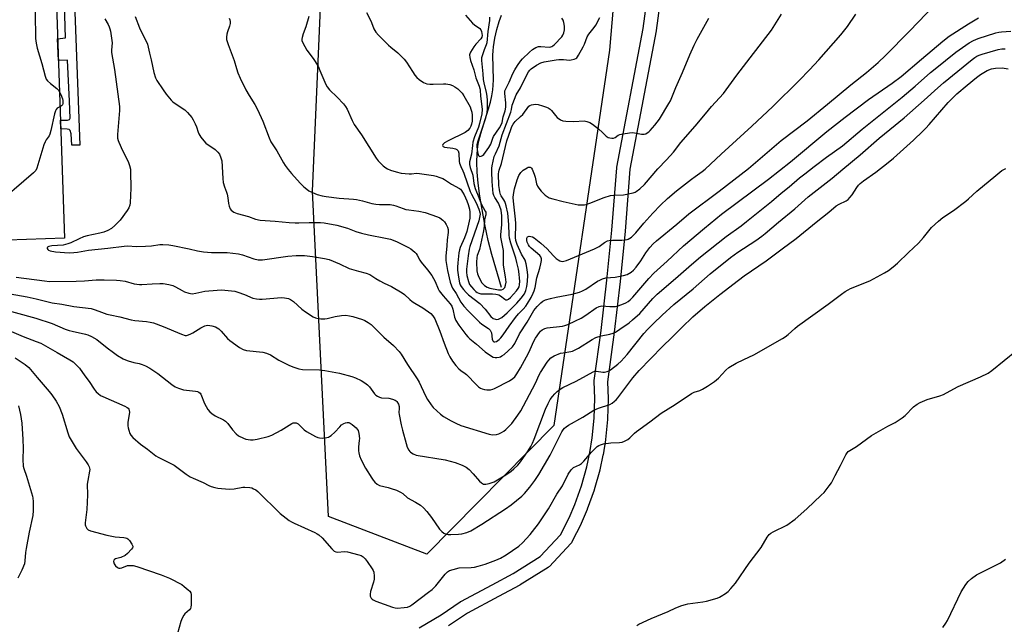
# Model space of a CAD drawing. Units: inches. Extents: x 1255766 to 1261766, y 537453 to 541453.
# Drawn here: x 1258354 to 1258798, y 538283 to 538556 of the extents above; entities that cross this region are included whole.
import ezdxf

# ---------------------------------------------------------------- set-up
doc = ezdxf.new("R2010")
doc.units = ezdxf.units.IN
doc.header["$MEASUREMENT"] = 0
for name, color, linetype in [('BLDG-Footprint', 5, 'Continuous'), ('HYDRO-Single Line Stream', 4, 'Continuous'), ('NTRL-Trees', 3, 'Continuous'), ('TRANS-Non Street Sidewalk', 7, 'Continuous'), ('TRANS-Street Sidewalk', 7, 'Continuous'), ('Undefined', 1, 'Continuous')]:
    doc.layers.add(name, color=color, linetype=linetype)

msp = doc.modelspace()

# ---------------------------------------------------------------- linework, layer by layer
at = {"layer": 'BLDG-Footprint', "elevation": 495.29}
msp.add_lwpolyline([(1258318.09, 538588.18), (1258370.06, 538589.01), (1258374.62, 538457.5), (1258322.98, 538455.71), (1258321.94, 538485.77), (1258313.25, 538485.47), (1258312.88, 538496), (1258321.03, 538496.28), (1258319.28, 538546.69), (1258311.57, 538546.43), (1258311.18, 538557.69), (1258319.14, 538557.96)], close=True, dxfattribs=at)
at = {"layer": 'HYDRO-Single Line Stream'}
msp.add_lwpolyline([(1258571.67, 538435.22), (1258567.34, 538450.11), (1258565.74, 538456.32), (1258564.19, 538463.63), (1258562.92, 538470.4), (1258561.95, 538476.41), (1258561.2, 538482.22), (1258560.75, 538487.25), (1258560.56, 538491.72), (1258560.63, 538495.56), (1258560.98, 538499), (1258561.46, 538501.42), (1258562.32, 538504.68), (1258565.67, 538515.34), (1258566.68, 538518.79), (1258567.39, 538521.73), (1258567.84, 538524.39), (1258567.99, 538526.49), (1258568.02, 538528.87), (1258567.83, 538539.95), (1258567.9, 538542.01), (1258568.06, 538543.84), (1258568.7, 538547.62), (1258569.6, 538551.61), (1258570.57, 538555.14), (1258571.61, 538558.08)], dxfattribs=at)
at = {"layer": 'NTRL-Trees'}
msp.add_lwpolyline([(1258595.31, 538372.98), (1258538.06, 538314.92), (1258493.7, 538331.86), (1258486.45, 538478.63), (1258492.9, 538627.01), (1258534.03, 538748.78), (1258569.51, 538770.55), (1258608.22, 538751.2), (1258622.73, 538734.26), (1258629.99, 538655.23), (1258620.31, 538542.33)], close=True, dxfattribs=at)
at = {"layer": 'TRANS-Non Street Sidewalk'}
msp.add_lwpolyline([(1258378.39, 538583.65), (1258381.59, 538499.44), (1258377.98, 538499.39), (1258377.62, 538504.59), (1258377.23, 538506.03), (1258376.76, 538506.43), (1258375.88, 538506.68), (1258372.91, 538506.71), (1258372.77, 538510.72), (1258375.91, 538510.68), (1258376.87, 538510.91), (1258377.12, 538511.55), (1258376.86, 538519.3), (1258375.94, 538537.71), (1258371.84, 538537.63), (1258371.5, 538547.45), (1258375.06, 538547.79), (1258374.21, 538578.37)], dxfattribs=at)
at = {"layer": 'TRANS-Street Sidewalk'}
for points in [[(1258534.62, 538281.59), (1258544.43, 538287.48), (1258553.04, 538293.35), (1258553.23, 538293.47), (1258553.33, 538293.53), (1258567.53, 538301.02), (1258576.92, 538306.11), (1258589.16, 538313.75), (1258598.3, 538323.53), (1258602.14, 538331.19), (1258604.75, 538337.29), (1258607.75, 538345.66), (1258610.16, 538354.24), (1258611.56, 538360.74), (1258612.62, 538367.3), (1258613.5, 538376.16), (1258613.76, 538385.05), (1258613.49, 538392.71), (1258613.49, 538392.81), (1258613.52, 538393.21), (1258616.55, 538415.82), (1258619.19, 538438.47), (1258621.42, 538461.12), (1258623.64, 538489.19), (1258623.68, 538489.49), (1258635.52, 538552.05), (1258649.04, 538652.44)], [(1258654.99, 538651.68), (1258641.46, 538551.17), (1258641.43, 538551.03), (1258629.61, 538488.56), (1258627.4, 538460.6), (1258625.15, 538437.82), (1258622.5, 538415.08), (1258619.5, 538392.67), (1258619.76, 538385.16), (1258619.77, 538385.06), (1258619.76, 538384.97), (1258619.5, 538375.88), (1258619.48, 538375.67), (1258618.58, 538366.62), (1258618.56, 538366.44), (1258617.47, 538359.68), (1258617.44, 538359.55), (1258616, 538352.88), (1258615.96, 538352.71), (1258613.5, 538343.94), (1258613.44, 538343.74), (1258610.37, 538335.18), (1258610.31, 538335.01), (1258607.62, 538328.74), (1258607.54, 538328.58), (1258603.46, 538320.45), (1258603.21, 538320.03), (1258602.97, 538319.75), (1258593.27, 538309.37), (1258593.01, 538309.12), (1258592.67, 538308.87), (1258580.03, 538300.97), (1258579.94, 538300.92), (1258579.87, 538300.88), (1258570.37, 538295.73), (1258556.29, 538288.3), (1258547.73, 538282.47)]]:
    msp.add_lwpolyline(points, dxfattribs=at)
at = {"layer": 'Undefined'}
for points, elevation in [([(1258349.98, 538577.89), (1258355.39, 538573.31), (1258356.55, 538572.02), (1258358.61, 538569.27), (1258359.49, 538567.85), (1258360.02, 538566.38), (1258360.86, 538562.72), (1258361.2, 538560.84), (1258361.31, 538558.89), (1258361.6, 538547.54), (1258361.8, 538545.48), (1258362.36, 538543.17), (1258364.44, 538536.26), (1258365.87, 538530.53), (1258366.37, 538529.25), (1258366.98, 538528.44), (1258368.31, 538527.25), (1258371.12, 538524.96), (1258371.87, 538524.18), (1258372.33, 538523.48)], 494), ([(1258406.55, 538557.47), (1258408.38, 538552.31), (1258408.98, 538550.98), (1258411.32, 538546.63), (1258411.99, 538545), (1258412.39, 538543.6), (1258412.93, 538540.84), (1258413.68, 538537.86), (1258414.96, 538532.18), (1258415.66, 538529.81), (1258416.28, 538528.57), (1258419.04, 538524.32), (1258420.46, 538522.43), (1258422.73, 538519.66), (1258423.37, 538519.04), (1258424.07, 538518.51), (1258428.9, 538515.3), (1258430.13, 538514.07), (1258432.04, 538511.86), (1258432.67, 538510.88), (1258433.55, 538509.02), (1258434.1, 538507.65), (1258434.86, 538505.29), (1258435.2, 538504.52), (1258436.15, 538503.02), (1258437.37, 538501.35), (1258438.42, 538500.34), (1258442.5, 538497.38), (1258443.75, 538496.18), (1258444.44, 538495.27), (1258445.16, 538493.71), (1258445.52, 538492.32), (1258445.97, 538484.3), (1258446.21, 538482.54), (1258446.74, 538480.54), (1258447.67, 538478.14), (1258447.9, 538477.33), (1258448.21, 538475.68), (1258448.58, 538473.02), (1258448.82, 538471.93), (1258449.3, 538470.65), (1258449.77, 538470.01), (1258450.94, 538469.24), (1258452.55, 538468.54), (1258457.65, 538467.15), (1258460.8, 538466.06), (1258462.8, 538465.62), (1258469.64, 538465.13), (1258475.96, 538464.48), (1258478.56, 538464.35), (1258480.29, 538464.32), (1258484.96, 538464.52), (1258490.05, 538464.57), (1258491.75, 538464.36), (1258497.45, 538463.24), (1258502.22, 538461.94), (1258506.03, 538460.48), (1258508.55, 538459.68), (1258511.63, 538458.96), (1258519.36, 538457.52), (1258521.64, 538456.97), (1258524.34, 538455.96), (1258529.74, 538453.18), (1258530.73, 538452.59), (1258531.67, 538451.91), (1258532.56, 538451.18), (1258533.16, 538450.58), (1258533.72, 538449.76), (1258534.88, 538447.53), (1258535.48, 538446.56), (1258538.36, 538443.15), (1258540.26, 538440.61), (1258541.76, 538437.82), (1258543.08, 538434.66), (1258543.59, 538433.71), (1258545.38, 538431.36), (1258548.46, 538427.84), (1258549.3, 538426.69), (1258549.75, 538425.43), (1258550.53, 538421.84), (1258551.11, 538420.23), (1258552.39, 538418.15), (1258555.52, 538414), (1258556.44, 538412.91), (1258557.43, 538411.97), (1258560.46, 538409.55), (1258564.27, 538406.19), (1258567.2, 538404.21), (1258567.97, 538403.81), (1258568.76, 538403.58), (1258569.57, 538403.58), (1258570.67, 538403.76), (1258571.19, 538403.93), (1258571.9, 538404.32), (1258572.83, 538405.02), (1258574.65, 538406.6), (1258576.57, 538408.44), (1258577.64, 538409.97), (1258579.82, 538414.21), (1258583.22, 538419.5), (1258586.29, 538424.81), (1258586.96, 538425.78), (1258587.73, 538426.67), (1258589.42, 538428.34), (1258590.33, 538429.04), (1258591.58, 538429.68), (1258593.77, 538430.29), (1258596.27, 538430.87), (1258603.52, 538432.23), (1258606.86, 538433.12), (1258608.17, 538433.64), (1258609.65, 538434.41), (1258615.04, 538437.99), (1258616.03, 538438.55), (1258617.24, 538439.1), (1258618.69, 538439.48), (1258622.95, 538439.88), (1258626.73, 538440.6), (1258628.42, 538441.11), (1258630.19, 538442.11), (1258631.22, 538443.01), (1258632.34, 538444.34), (1258634.46, 538447.25), (1258636.8, 538450.79), (1258638.6, 538453.28), (1258640.07, 538454.94), (1258641.55, 538456.31), (1258650.73, 538463.8), (1258656.2, 538468.41), (1258669.86, 538478.6), (1258683.01, 538488.87), (1258697.82, 538501.47), (1258709.49, 538510.42), (1258718.69, 538517.88), (1258729.15, 538526.68), (1258736.31, 538532.14), (1258741.57, 538536.73), (1258744.85, 538539.91), (1258755.73, 538550.9), (1258774.94, 538571.03)], 490), ([(1258392.86, 538556.37), (1258394.31, 538553.82), (1258394.83, 538552.75), (1258395.11, 538551.92), (1258395.35, 538550.78), (1258396.06, 538545.55), (1258395.82, 538542.33), (1258395.88, 538541.22), (1258397.17, 538533.54), (1258399.38, 538516.83), (1258399.35, 538515.1), (1258398.53, 538504.2), (1258398.55, 538502.49), (1258398.76, 538501.56), (1258399.07, 538500.74), (1258400.82, 538497), (1258403.2, 538492.38), (1258403.52, 538491.59), (1258403.92, 538490.22), (1258404.31, 538488.56), (1258404.45, 538487.43), (1258404.46, 538480.04), (1258404.18, 538473.41), (1258404.01, 538472.31), (1258403.58, 538471.11), (1258402.86, 538469.88), (1258399.72, 538465.57), (1258397.35, 538463.11), (1258395.87, 538461.8), (1258394.16, 538460.84), (1258392.31, 538460.1), (1258390.6, 538459.67), (1258384.81, 538458.5), (1258383.17, 538458.01), (1258381.17, 538457.21), (1258377.47, 538455.36), (1258376.13, 538454.85), (1258373.94, 538454.35), (1258368.91, 538453.92), (1258367.5, 538453.68), (1258366.93, 538453.39), (1258366.75, 538453.12), (1258366.75, 538452.78), (1258367.03, 538452.27), (1258367.4, 538451.99), (1258368.17, 538451.69), (1258370.51, 538451.25), (1258376.73, 538450.9), (1258378.75, 538450.91), (1258380.45, 538451.08), (1258385.5, 538451.97), (1258394.14, 538452.9), (1258401.55, 538453.91), (1258402.96, 538453.96), (1258407.04, 538453.66), (1258411.21, 538453.8), (1258413.88, 538453.97), (1258417.56, 538454.59), (1258419.02, 538454.65), (1258421.65, 538454.44), (1258423.4, 538454.21), (1258430.76, 538452.67), (1258434.64, 538451.73), (1258437.28, 538451.33), (1258440.85, 538450.96), (1258448.02, 538450.91), (1258453.01, 538450.37), (1258454.83, 538449.93), (1258459.92, 538448.07), (1258461.89, 538447.66), (1258462.74, 538447.62), (1258463.89, 538447.71), (1258475.33, 538449.34), (1258479.09, 538449.62), (1258482.82, 538449.55), (1258486.39, 538449.21), (1258491.91, 538448.3), (1258493.9, 538447.84), (1258498.69, 538445.91), (1258503, 538443.83), (1258507.23, 538442.53), (1258510.59, 538441.72), (1258512.24, 538441.05), (1258515.02, 538439.25), (1258516.77, 538438.23), (1258518.8, 538437.13), (1258522.08, 538435.61), (1258526.81, 538432.81), (1258527.97, 538431.96), (1258530.31, 538429.79), (1258531.37, 538428.93), (1258532.55, 538428.16), (1258536.26, 538426), (1258539.79, 538423.43), (1258540.74, 538422.45), (1258541.55, 538421.07), (1258543.89, 538415.43), (1258545.84, 538410.05), (1258547.68, 538405.42), (1258548.41, 538403.85), (1258549.6, 538401.92), (1258551.1, 538400.06), (1258552.48, 538398.5), (1258553.33, 538397.76), (1258555.26, 538396.42), (1258555.94, 538395.86), (1258560.45, 538391.23), (1258561.31, 538390.43), (1258562.22, 538389.79), (1258562.96, 538389.42), (1258564.03, 538389.12), (1258565.13, 538388.96), (1258565.95, 538388.96), (1258566.74, 538389.09), (1258567.78, 538389.37), (1258568.57, 538389.67), (1258575.31, 538393.11), (1258576.81, 538394.09), (1258577.66, 538394.85), (1258578.63, 538396.17), (1258580.23, 538398.91), (1258583.86, 538405.62), (1258584.62, 538407.19), (1258586.28, 538411.02), (1258586.95, 538412.35), (1258588.75, 538414.95), (1258589.33, 538415.56), (1258589.98, 538416.04), (1258591.2, 538416.66), (1258592.25, 538417), (1258599.15, 538417.75), (1258600.28, 538418.01), (1258601.64, 538418.53), (1258605.05, 538420.08), (1258607.57, 538421.41), (1258609.77, 538422.75), (1258614.38, 538425.95), (1258615.73, 538426.66), (1258616.37, 538426.81), (1258616.91, 538426.84), (1258620.56, 538426.55), (1258621.97, 538426.55), (1258623.09, 538426.64), (1258624.22, 538426.94), (1258626.72, 538427.82), (1258627.8, 538428.29), (1258628.8, 538428.92), (1258629.69, 538429.67), (1258630.95, 538430.9), (1258638.13, 538439.23), (1258640.37, 538441.59), (1258646.42, 538447.1), (1258653.82, 538454.02), (1258663.18, 538461.93), (1258670.94, 538468.24), (1258692.14, 538484.11), (1258701.93, 538491.87), (1258718.33, 538505.55), (1258726.66, 538512.08), (1258737.16, 538520.01), (1258747.82, 538527.39), (1258751.91, 538530.43), (1258761.04, 538538.28), (1258770.69, 538546.39), (1258773.58, 538548.57), (1258782.22, 538554.09), (1258786.77, 538556.79)], 492), ([(1258448.9, 538556.68), (1258449.2, 538555.91), (1258449.33, 538555.14), (1258449.32, 538554.37), (1258449.07, 538553.03), (1258448.12, 538550.55), (1258447.81, 538549.45), (1258447.65, 538548.13), (1258447.72, 538547.06), (1258448.4, 538544.84), (1258451.05, 538537.58), (1258452.11, 538533.95), (1258452.79, 538532.04), (1258453.81, 538529.62), (1258456.34, 538524.32), (1258457.83, 538521.85), (1258460.46, 538517.82), (1258461.66, 538515.53), (1258464.03, 538510.3), (1258466.93, 538502.67), (1258467.69, 538500.96), (1258470.31, 538496.8), (1258473.31, 538491.49), (1258474.08, 538490.27), (1258475.53, 538488.38), (1258477.04, 538486.59), (1258480.9, 538482.27), (1258482.56, 538480.64), (1258483.89, 538479.5), (1258484.83, 538478.84), (1258486.39, 538478.06), (1258488.61, 538477.18), (1258490.88, 538476.5), (1258492.56, 538476.21), (1258498.43, 538475.48), (1258504.91, 538475.01), (1258506.35, 538474.84), (1258508.95, 538474.3), (1258513.21, 538473.13), (1258514.95, 538472.79), (1258516.72, 538472.64), (1258521.48, 538472.56), (1258522.92, 538472.39), (1258524.02, 538472.08), (1258527.33, 538470.79), (1258528.61, 538470.43), (1258529.96, 538470.18), (1258534.42, 538469.66), (1258537.26, 538469.06), (1258542.82, 538467.09), (1258543.84, 538466.56), (1258545.23, 538465.57), (1258546.02, 538464.78), (1258546.77, 538463.62), (1258547.39, 538462.38), (1258547.66, 538461.34), (1258547.69, 538459.97), (1258547.21, 538456.73), (1258546.97, 538454.06), (1258546.63, 538449.3), (1258546.62, 538447.35), (1258546.83, 538445.51), (1258547.36, 538442.89), (1258548.58, 538437.64), (1258549.08, 538435.93), (1258549.57, 538434.96), (1258551.21, 538432.46), (1258553.4, 538428.56), (1258554.76, 538426.75), (1258556.68, 538424.68), (1258561.78, 538419.48), (1258562.86, 538418.61), (1258565.77, 538416.64), (1258566.56, 538415.91), (1258566.94, 538415.33), (1258567.13, 538414.79), (1258567.53, 538411.93), (1258567.73, 538411.19), (1258568.15, 538410.72), (1258568.73, 538410.61), (1258569.39, 538410.84), (1258570.05, 538411.26), (1258570.65, 538411.73), (1258571.37, 538412.48), (1258572.47, 538413.86), (1258575.14, 538417.78), (1258577.94, 538421.65), (1258579.41, 538423.37), (1258581.51, 538425.46), (1258582.63, 538426.73), (1258583.47, 538427.96), (1258585.06, 538430.72), (1258585.99, 538432.56), (1258586.42, 538433.63), (1258586.8, 538435.15), (1258587.62, 538439.62), (1258588.93, 538443.89), (1258589.46, 538445.89), (1258589.68, 538447.3), (1258589.66, 538448.09), (1258589.38, 538449), (1258588.92, 538449.65), (1258585.11, 538452.87), (1258584.31, 538453.75), (1258583.81, 538454.45), (1258583.22, 538455.63), (1258583.04, 538456.41), (1258583.12, 538457.5), (1258583.45, 538458.11), (1258584.1, 538458.32), (1258584.91, 538458.27), (1258585.71, 538458), (1258586.43, 538457.55), (1258589.36, 538455.18), (1258592.24, 538452.58), (1258593.49, 538451.34), (1258595.31, 538449.26), (1258596.35, 538448.3), (1258597.24, 538447.6), (1258597.94, 538447.18), (1258598.45, 538447), (1258599, 538446.94), (1258599.85, 538447.03), (1258600.97, 538447.39), (1258613.67, 538452.6), (1258615.72, 538453.74), (1258618.17, 538455.55), (1258619.42, 538456.19), (1258620.26, 538456.4), (1258621.71, 538456.57), (1258625.97, 538456.55), (1258627.42, 538456.66), (1258628.28, 538456.85), (1258628.83, 538457.06), (1258629.61, 538457.47), (1258630.31, 538457.96), (1258632.24, 538459.9), (1258635.84, 538464.21), (1258639.95, 538468.75), (1258643.42, 538472.36), (1258646.61, 538475.4), (1258650.61, 538478.79), (1258657.34, 538484.08), (1258659.01, 538485.33), (1258662.24, 538487.5), (1258663.53, 538488.51), (1258670.72, 538495.33), (1258684.61, 538507.98), (1258694.01, 538516.84), (1258705.95, 538528.53), (1258710.6, 538533.36), (1258714.77, 538537.95), (1258724.67, 538549.19), (1258727.65, 538553.01), (1258731.48, 538558.48)], 488), ([(1258484.78, 538557.43), (1258483.38, 538552.86), (1258482.19, 538549.68), (1258481.76, 538548.04), (1258481.66, 538547.23), (1258481.67, 538546.69), (1258482.04, 538545.62), (1258483.95, 538542.24), (1258486.72, 538538.58), (1258488.97, 538534.98), (1258489.83, 538533.15), (1258492.46, 538526.83), (1258493.11, 538525.65), (1258494.14, 538524.32), (1258497.57, 538521.04), (1258500.41, 538518.03), (1258501.33, 538516.89), (1258502.01, 538515.66), (1258504.37, 538510.51), (1258505.27, 538508.8), (1258508.47, 538504.05), (1258515.11, 538493.53), (1258516.01, 538492.37), (1258518.38, 538490.09), (1258519.53, 538489.16), (1258520.31, 538488.74), (1258521.68, 538488.16), (1258524.16, 538487.31), (1258526.36, 538486.83), (1258530.03, 538486.42), (1258531.14, 538486.44), (1258533.3, 538486.74), (1258534.7, 538486.67), (1258541.04, 538485.72), (1258542.18, 538485.45), (1258543.87, 538484.89), (1258545.24, 538484.36), (1258546, 538483.97), (1258549.08, 538481.76), (1258552.75, 538479.81), (1258553.17, 538479.49), (1258553.69, 538478.91), (1258554.13, 538478.23), (1258554.79, 538476.96), (1258555.98, 538474.35), (1258556.7, 538472.57), (1258557.21, 538470.59), (1258557.4, 538469.11), (1258557.45, 538467.94), (1258557.36, 538466.47), (1258557.13, 538465.04), (1258556.03, 538460.45), (1258555, 538457.55), (1258553.08, 538453.3), (1258552.75, 538452.22), (1258552.47, 538450.83), (1258551.92, 538446.29), (1258551.81, 538444.35), (1258551.87, 538442.99), (1258552.22, 538439.81), (1258552.67, 538437.33), (1258553.01, 538436.36), (1258553.42, 538435.68), (1258554.48, 538434.32), (1258555.74, 538432.9), (1258556.82, 538431.92), (1258561.95, 538427.97), (1258564.26, 538425.39), (1258566.92, 538422.07), (1258567.9, 538421.26), (1258568.91, 538420.83), (1258569.45, 538420.75), (1258570.28, 538420.85), (1258571, 538421.14), (1258571.84, 538421.7), (1258574.27, 538423.8), (1258578.59, 538428.05), (1258580.56, 538430.31), (1258581.98, 538432.4), (1258582.7, 538433.85), (1258583.14, 538435.7), (1258583.43, 538437.9), (1258583.48, 538440.78), (1258583.26, 538443.36), (1258582.85, 538445.92), (1258582.29, 538447.49), (1258580.77, 538450.3), (1258578.76, 538454.53), (1258578.13, 538456.4), (1258577.92, 538457.68), (1258577.94, 538458.82), (1258578.2, 538462.54), (1258578.2, 538464.01), (1258578.06, 538465.95), (1258577.07, 538474.16), (1258576.99, 538475.78), (1258577.04, 538477.09), (1258577.49, 538479.63), (1258578.68, 538483.81), (1258579.47, 538485.66), (1258580.36, 538487.12), (1258580.79, 538487.57), (1258581.48, 538488.11), (1258583.22, 538489.2), (1258583.73, 538489.43), (1258584.22, 538489.53), (1258584.68, 538489.46), (1258584.89, 538489.34), (1258585.23, 538488.98), (1258585.5, 538488.51), (1258586.4, 538486.32), (1258586.83, 538484.96), (1258587.52, 538482.02), (1258587.91, 538480.94), (1258588.48, 538479.97), (1258589.5, 538478.61), (1258591.39, 538476.9), (1258592.28, 538476.25), (1258593.22, 538475.71), (1258594.87, 538475.13), (1258599.5, 538473.95), (1258606.31, 538472.55), (1258608.26, 538472.45), (1258609.09, 538472.5), (1258609.9, 538472.67), (1258611.5, 538473.23), (1258617.97, 538475.81), (1258620.79, 538476.65), (1258622.23, 538476.86), (1258626.66, 538477.04), (1258631.05, 538477.91), (1258631.88, 538478.17), (1258632.4, 538478.43), (1258634, 538479.64), (1258636.16, 538481.59), (1258642.13, 538488.72), (1258646.15, 538492.82), (1258649.28, 538496.22), (1258652.61, 538500.59), (1258659.01, 538507.95), (1258663.61, 538513.6), (1258666.41, 538516.85), (1258671.77, 538522.67), (1258677.82, 538531.06), (1258683.76, 538538.86), (1258693.44, 538551.25), (1258697.98, 538558.49)], 486), ([(1258510.75, 538559.19), (1258512.57, 538555.79), (1258513.06, 538554.73), (1258514.18, 538551.85), (1258515.06, 538550.35), (1258516.16, 538549.05), (1258520.69, 538544.56), (1258521.77, 538543.6), (1258524.88, 538541.07), (1258527.72, 538538.24), (1258528.8, 538536.89), (1258531.49, 538532.7), (1258532.66, 538531.04), (1258533.57, 538529.94), (1258534.62, 538529), (1258536.45, 538527.68), (1258537.19, 538527.34), (1258538, 538527.15), (1258539.38, 538526.96), (1258540.8, 538526.88), (1258545.47, 538527.12), (1258546.63, 538527.11), (1258548.32, 538526.83), (1258549.65, 538526.36), (1258550.63, 538525.77), (1258552.03, 538524.75), (1258553.05, 538523.82), (1258553.96, 538522.81), (1258554.76, 538521.61), (1258557.48, 538516.75), (1258557.91, 538515.69), (1258558.23, 538514.33), (1258558.44, 538512.94), (1258558.52, 538511.35), (1258558.44, 538510.26), (1258558.17, 538508.89), (1258557.83, 538507.92), (1258557.33, 538507.07), (1258556.45, 538506.01), (1258555.29, 538505.12), (1258547.6, 538501.29), (1258546.04, 538500.43), (1258545.29, 538499.75), (1258545.12, 538499.2), (1258545.24, 538498.88), (1258545.38, 538498.75), (1258546.01, 538498.51), (1258549.76, 538498.04), (1258550.88, 538497.82), (1258551.56, 538497.48), (1258552.14, 538496.78), (1258552.44, 538495.8), (1258552.65, 538492.11), (1258552.78, 538491.25), (1258552.99, 538490.48), (1258553.29, 538489.73), (1258554.3, 538487.82), (1258554.75, 538486.78), (1258557.6, 538478.54), (1258558.22, 538477.24), (1258560.31, 538473.37), (1258561.47, 538470.47), (1258561.9, 538469.03), (1258561.99, 538468.3), (1258561.95, 538467.5), (1258561.45, 538465.28), (1258557.42, 538453.69), (1258557.06, 538452.42), (1258556.6, 538449.48), (1258555.95, 538443.44), (1258555.91, 538442.06), (1258556.09, 538440.58), (1258556.77, 538437.82), (1258557.3, 538436.58), (1258558.13, 538435.48), (1258559.27, 538434.22), (1258560.07, 538433.42), (1258560.73, 538432.92), (1258561.42, 538432.58), (1258562.41, 538432.4), (1258567.69, 538432.34), (1258569.11, 538432.24), (1258569.94, 538432.1), (1258570.51, 538431.9), (1258571.22, 538431.48), (1258573.23, 538429.86), (1258573.7, 538429.67), (1258574.19, 538429.69), (1258574.88, 538429.98), (1258575.73, 538430.72), (1258578.39, 538433.61), (1258579.23, 538434.71), (1258579.59, 538435.55), (1258579.75, 538436.39), (1258579.87, 538438.07), (1258579.85, 538439.42), (1258579.67, 538441.17), (1258579.31, 538443.45), (1258578.64, 538446.53), (1258578.09, 538448.46), (1258575.88, 538455.2), (1258575.27, 538457.5), (1258575.1, 538458.94), (1258575.02, 538463.54), (1258574.75, 538467.08), (1258574.51, 538468.7), (1258573.83, 538472.04), (1258573.53, 538473.16), (1258573.22, 538473.95), (1258572.78, 538474.69), (1258571.54, 538476.47), (1258571.23, 538477.17), (1258570.93, 538478.29), (1258570.73, 538479.45), (1258570.55, 538481.18), (1258570.35, 538486.44), (1258570.41, 538487.3), (1258570.57, 538488.14), (1258571.7, 538491.19), (1258574.14, 538501.38), (1258575.88, 538506.53), (1258576.4, 538507.84), (1258576.91, 538508.81), (1258577.89, 538510.12), (1258580.24, 538512.29), (1258581.23, 538513.31), (1258584.04, 538516.93), (1258584.49, 538517.25), (1258585.28, 538517.58), (1258586.12, 538517.79), (1258587.13, 538517.86), (1258588.24, 538517.68), (1258590.24, 538517.14), (1258591.93, 538516.6), (1258592.72, 538516.24), (1258593.65, 538515.58), (1258594.27, 538514.99), (1258596.04, 538512.72), (1258596.83, 538511.88), (1258598.25, 538510.88), (1258599.28, 538510.39), (1258600.71, 538510.17), (1258604.25, 538510.04), (1258608.97, 538510.32), (1258610.09, 538510.12), (1258611.44, 538509.66), (1258612.68, 538508.92), (1258615.44, 538506.7), (1258617.23, 538505.16), (1258618.94, 538503.46), (1258619.83, 538502.91), (1258620.56, 538502.64), (1258621.41, 538502.53), (1258622.25, 538502.62), (1258622.93, 538502.89), (1258624.35, 538503.91), (1258625.09, 538504.25), (1258626.5, 538504.57), (1258629.4, 538505), (1258630.85, 538505.05), (1258634.84, 538504.32), (1258635.94, 538504.3), (1258636.69, 538504.55), (1258637.41, 538504.95), (1258638.09, 538505.46), (1258638.72, 538506.07), (1258640.87, 538508.44), (1258642.87, 538511.15), (1258647.19, 538518.21), (1258647.86, 538519.43), (1258650.22, 538525.38), (1258653.27, 538532.13), (1258656.56, 538540.13), (1258658.49, 538544.55), (1258659.92, 538547.28), (1258665.2, 538556.63)], 484), ([(1258555.43, 538558.01), (1258558.62, 538554.4), (1258559.45, 538553.73), (1258561.89, 538552.04), (1258562.37, 538551.42), (1258562.66, 538550.69), (1258562.93, 538548.95), (1258562.78, 538548.08), (1258562.33, 538547.4), (1258560.05, 538544.92), (1258559.19, 538543.81), (1258557.69, 538541.39), (1258557.38, 538540.64), (1258557.28, 538540.11), (1258557.37, 538539), (1258557.68, 538537.6), (1258559.14, 538533.45), (1258560.03, 538529.78), (1258561.61, 538526.08), (1258561.97, 538525), (1258562.1, 538524.16), (1258562.26, 538521.54), (1258562.87, 538516.86), (1258562.97, 538515.43), (1258562.8, 538513.59), (1258561.83, 538509.13), (1258561.3, 538507.56), (1258559.57, 538503.19), (1258558.77, 538500.72), (1258558.53, 538499.32), (1258558.1, 538495.38), (1258557.32, 538491.88), (1258557.3, 538490.69), (1258557.61, 538489.3), (1258558.73, 538485.83), (1258559.26, 538482.11), (1258559.79, 538479.9), (1258561.44, 538475.75), (1258562.48, 538472.87), (1258564.37, 538469.63), (1258564.58, 538469.12), (1258564.67, 538468.63), (1258564.63, 538467.95), (1258564.17, 538466.51), (1258564.02, 538465.7), (1258563.89, 538462.8), (1258563.63, 538460.77), (1258561.75, 538452.39), (1258560.75, 538449.56), (1258560.54, 538448.66), (1258560.44, 538446.63), (1258560.59, 538442.74), (1258560.81, 538441.33), (1258561.44, 538439.79), (1258562.84, 538437.34), (1258563.34, 538436.67), (1258563.94, 538436.09), (1258565.15, 538435.34), (1258566.44, 538434.86), (1258570.34, 538434.13), (1258571.18, 538434.06), (1258571.67, 538434.1), (1258572.36, 538434.4), (1258572.78, 538434.76), (1258573.13, 538435.2), (1258573.55, 538436.21), (1258573.76, 538437.61), (1258573.53, 538439.97), (1258572.61, 538445.22), (1258572.53, 538447.2), (1258572.58, 538450.71), (1258572.52, 538451.88), (1258571.34, 538457.84), (1258571.36, 538459.16), (1258571.81, 538463.4), (1258571.88, 538465.66), (1258571.81, 538467.57), (1258571.47, 538470.05), (1258571, 538471.7), (1258570.27, 538473.29), (1258568.62, 538475.82), (1258568.2, 538476.77), (1258567.97, 538477.6), (1258567.72, 538479.33), (1258567.48, 538483.06), (1258567.3, 538487.35), (1258567.3, 538489.06), (1258567.45, 538490.09), (1258568.44, 538494.34), (1258568.93, 538495.53), (1258570.69, 538499.11), (1258571.93, 538504.11), (1258575.84, 538514.32), (1258576.2, 538515.45), (1258576.55, 538517.42), (1258576.79, 538518.27), (1258578.33, 538522.08), (1258580.29, 538525.27), (1258583.09, 538531.09), (1258583.92, 538532.54), (1258584.45, 538533.25), (1258585.07, 538533.86), (1258587.41, 538535.45), (1258589.49, 538536.58), (1258590.85, 538537.03), (1258593.65, 538537.38), (1258596.33, 538537.88), (1258597.5, 538538.01), (1258599.59, 538538.06), (1258602.28, 538537.83), (1258603.16, 538537.84), (1258604.45, 538538.19), (1258605.17, 538538.54), (1258605.59, 538538.84), (1258605.96, 538539.24), (1258606.43, 538539.94), (1258608.5, 538543.74), (1258609.1, 538545.04), (1258610.32, 538548.23), (1258611, 538549.48), (1258613.5, 538552.46), (1258614.28, 538553.52), (1258616.06, 538557)], 482), ([(1258566.24, 538557.16), (1258566.28, 538555.59), (1258565.47, 538550.68), (1258565.04, 538545.58), (1258564.76, 538544.63), (1258563.81, 538542.4), (1258563.09, 538540.2), (1258562.73, 538538.8), (1258562.65, 538537.65), (1258563.19, 538531.57), (1258563.48, 538529.08), (1258563.78, 538527.47), (1258564.78, 538523.14), (1258565.02, 538521.58), (1258565.15, 538519.6), (1258565.25, 538515.84), (1258565.03, 538514.14), (1258564.41, 538511.63), (1258561.04, 538501.22), (1258560.61, 538499.5), (1258560.57, 538498.72), (1258560.65, 538497.59), (1258560.85, 538496.18), (1258561.11, 538495.16), (1258561.3, 538494.75), (1258561.56, 538494.45), (1258561.97, 538494.33), (1258562.44, 538494.38), (1258563.1, 538494.7), (1258563.64, 538495.2), (1258566.03, 538498.36), (1258566.8, 538499.81), (1258567.7, 538502.5), (1258568.03, 538503.26), (1258570.76, 538507.16), (1258571.57, 538508.64), (1258571.91, 538509.69), (1258572.49, 538512.2), (1258573.31, 538514.86), (1258573.63, 538516.49), (1258573.6, 538518.48), (1258573.11, 538522.76), (1258573.24, 538523.96), (1258573.56, 538524.77), (1258575.18, 538527.9), (1258576.78, 538531.78), (1258577.62, 538533.33), (1258578.85, 538535.34), (1258580.19, 538537.24), (1258581.11, 538538.31), (1258584.24, 538541.34), (1258585.72, 538542.58), (1258587.16, 538543.45), (1258588.4, 538543.92), (1258589.44, 538543.97), (1258593.1, 538543.68), (1258593.91, 538543.79), (1258594.42, 538543.97), (1258594.9, 538544.25), (1258595.53, 538544.78), (1258598.86, 538548.34), (1258599.37, 538549.02), (1258599.81, 538550.02), (1258600.09, 538551.37), (1258600.07, 538553.05), (1258599.86, 538554.71), (1258599.46, 538555.75), (1258598.86, 538556.71)], 480), ([(1258352.82, 538439.88), (1258365.63, 538438.17), (1258367.81, 538437.96), (1258379.89, 538437.97), (1258383.57, 538438.16), (1258388.93, 538438.64), (1258392.47, 538438.67), (1258398, 538438.52), (1258399.74, 538438.38), (1258401.93, 538437.98), (1258406, 538436.86), (1258408.43, 538436.53), (1258409.54, 538436.54), (1258414.1, 538436.89), (1258417.61, 538437), (1258419.06, 538436.97), (1258421.6, 538436.54), (1258423.53, 538436.04), (1258424.67, 538435.53), (1258427.7, 538433.76), (1258428.74, 538433.24), (1258430.71, 538432.61), (1258432.14, 538432.38), (1258433.9, 538432.59), (1258437.97, 538433.54), (1258439.7, 538433.73), (1258445.48, 538434.09), (1258446.95, 538434.03), (1258449.89, 538433.72), (1258451.35, 538433.52), (1258452.74, 538433.14), (1258455.72, 538432.03), (1258459.47, 538430.43), (1258461.14, 538430.04), (1258462.56, 538429.89), (1258463.71, 538429.89), (1258472.43, 538430.69), (1258473.89, 538430.58), (1258475.6, 538430.22), (1258476.58, 538429.75), (1258477.92, 538428.8), (1258481.69, 538425.44), (1258483.35, 538424.22), (1258486.8, 538421.99), (1258487.8, 538421.53), (1258489.06, 538421.13), (1258490.19, 538421), (1258491.95, 538421.07), (1258493.07, 538421.27), (1258496.66, 538422.13), (1258499.47, 538422.5), (1258501.45, 538422.63), (1258503.08, 538422.46), (1258504.71, 538422.14), (1258508.98, 538420.75), (1258510.01, 538420.26), (1258511.48, 538419.44), (1258512.84, 538418.45), (1258518.58, 538412.74), (1258523.01, 538409), (1258525.52, 538406.29), (1258526.37, 538405.12), (1258529.35, 538400.44), (1258533.71, 538394.04), (1258534.49, 538392.53), (1258537.35, 538386.31), (1258538.36, 538384.59), (1258540.01, 538382.24), (1258540.89, 538381.11), (1258544.15, 538378.09), (1258545.52, 538377), (1258548.99, 538374.96), (1258551.01, 538373.92), (1258553.33, 538372.94), (1258566.07, 538368.96), (1258566.9, 538368.8), (1258567.72, 538368.75), (1258569.37, 538368.84), (1258570.45, 538369.17), (1258571.75, 538369.81), (1258572.73, 538370.41), (1258573.61, 538371.14), (1258576.27, 538373.78), (1258579.06, 538377.56), (1258580.39, 538379.51), (1258581.66, 538381.77), (1258586.98, 538392.02), (1258588.69, 538395.83), (1258589.21, 538396.82), (1258592.21, 538401.57), (1258592.95, 538402.45), (1258593.98, 538403.4), (1258594.65, 538403.91), (1258595.38, 538404.34), (1258598.34, 538405.51), (1258599.47, 538405.78), (1258602.89, 538406.3), (1258603.71, 538406.53), (1258604.53, 538406.87), (1258606.35, 538407.85), (1258612.56, 538411.79), (1258614.15, 538412.56), (1258616.69, 538413.4), (1258620.52, 538414.07), (1258622.03, 538414.56), (1258623.02, 538415.09), (1258625.01, 538416.35), (1258629.27, 538419.27), (1258630.81, 538420.57), (1258633.99, 538423.5), (1258639.9, 538430.17), (1258641.92, 538432.25), (1258650.2, 538439.28), (1258657.39, 538445.63), (1258661.45, 538449.01), (1258672.97, 538458.19), (1258679.69, 538463), (1258682.23, 538464.92), (1258693.41, 538473.98), (1258697.72, 538477.7), (1258701.4, 538480.66), (1258706.13, 538484.68), (1258708.44, 538486.53), (1258712.67, 538489.83), (1258718.18, 538493.97), (1258725.38, 538499.12), (1258734.34, 538506.63), (1258752.33, 538520.99), (1258758.27, 538525.95), (1258765.2, 538532.12), (1258767.23, 538533.83), (1258776.57, 538541.32), (1258782.51, 538545.51), (1258784.55, 538546.58), (1258786.66, 538547.52), (1258794.53, 538550.03), (1258795.94, 538550.37), (1258797.09, 538550.55), (1258801.37, 538550.84)], 494), ([(1258340.62, 538434.03), (1258357.82, 538430.94), (1258361.8, 538430.05), (1258369.06, 538428.26), (1258373.4, 538427.64), (1258378.82, 538426.57), (1258386.58, 538425.72), (1258388.49, 538425.18), (1258391.27, 538423.99), (1258393.69, 538423.2), (1258395.15, 538422.85), (1258399.52, 538422.02), (1258404.73, 538420.59), (1258406.38, 538420.3), (1258411.66, 538419.9), (1258413.28, 538419.62), (1258414.68, 538419.19), (1258419.16, 538417.53), (1258427.35, 538414.12), (1258429, 538413.59), (1258429.57, 538413.56), (1258430.13, 538413.65), (1258431.22, 538414.07), (1258432.51, 538414.78), (1258436.07, 538417.04), (1258437.88, 538417.89), (1258438.43, 538418.04), (1258439.29, 538418.14), (1258440.15, 538418.11), (1258441.01, 538417.96), (1258442.69, 538417.4), (1258443.44, 538416.99), (1258444.14, 538416.5), (1258445.21, 538415.53), (1258448.13, 538412.23), (1258449.18, 538411.2), (1258453.57, 538408.08), (1258455.11, 538407.2), (1258456.73, 538406.83), (1258464, 538405.98), (1258465.72, 538405.61), (1258467.58, 538404.74), (1258471.26, 538402.46), (1258475.71, 538400.17), (1258477.57, 538399.37), (1258480.29, 538398.52), (1258481.97, 538398.25), (1258489.64, 538398), (1258491.95, 538397.77), (1258498.66, 538396.51), (1258504.24, 538395), (1258505.89, 538394.47), (1258508.45, 538393.21), (1258510.12, 538392.15), (1258511.26, 538391.32), (1258512.16, 538390.36), (1258514.36, 538387.19), (1258514.98, 538386.59), (1258515.69, 538386.13), (1258516.72, 538385.65), (1258517.52, 538385.42), (1258520.84, 538385.19), (1258522.49, 538384.84), (1258523.78, 538384.39), (1258524.21, 538384.11), (1258524.55, 538383.73), (1258525.18, 538382.54), (1258525.48, 538381.49), (1258525.53, 538380.64), (1258525.45, 538378.75), (1258525.53, 538377.86), (1258526.42, 538373.17), (1258526.96, 538370.84), (1258528.64, 538364.82), (1258529.19, 538363.12), (1258529.82, 538361.82), (1258530.3, 538361.2), (1258530.69, 538360.84), (1258531.89, 538360.1), (1258533.23, 538359.6), (1258546.22, 538357.46), (1258550.76, 538356.2), (1258554, 538354.97), (1258555.73, 538354.07), (1258557.07, 538353.02), (1258558.95, 538351.11), (1258561.79, 538347.78), (1258562.61, 538346.99), (1258563.07, 538346.7), (1258563.58, 538346.51), (1258564.11, 538346.4), (1258564.66, 538346.4), (1258566.08, 538346.74), (1258568.3, 538347.58), (1258571.4, 538349.24), (1258573.67, 538350.6), (1258575.97, 538352.25), (1258577.29, 538353.3), (1258579.05, 538355.09), (1258580.28, 538356.58), (1258583.65, 538361.48), (1258584.85, 538363.45), (1258585.66, 538364.97), (1258586.43, 538366.8), (1258591.57, 538380.24), (1258592.71, 538382.82), (1258593.69, 538384.59), (1258594.64, 538385.96), (1258595.68, 538387.25), (1258596.75, 538388.27), (1258598.14, 538389.38), (1258599.33, 538390.1), (1258605.34, 538392.99), (1258610.01, 538395.42), (1258613, 538397.13), (1258613.74, 538397.4), (1258614.47, 538397.48), (1258617.33, 538397), (1258618.2, 538397.04), (1258619.35, 538397.26), (1258620.14, 538397.57), (1258620.87, 538398.03), (1258624.09, 538400.53), (1258625.6, 538401.88), (1258628.32, 538404.93), (1258635.92, 538414.39), (1258637.62, 538416.33), (1258640.23, 538419), (1258644.07, 538422.68), (1258649.43, 538427.49), (1258658.08, 538434.62), (1258665.71, 538441.28), (1258675.01, 538448.7), (1258678.28, 538451.16), (1258686.34, 538456.43), (1258689.08, 538458.38), (1258690.59, 538459.56), (1258696.57, 538464.67), (1258704, 538470.71), (1258709.95, 538476.04), (1258720.84, 538484.45), (1258725.65, 538488.61), (1258733.37, 538495), (1258742, 538502.52), (1258746.73, 538506.46), (1258753.31, 538511.67), (1258762.3, 538519.64), (1258768.39, 538525.3), (1258770.99, 538527.6), (1258783.91, 538538.06), (1258785.08, 538538.94), (1258786.05, 538539.53), (1258787.07, 538539.99), (1258788.38, 538540.44), (1258795.61, 538542.54), (1258797.37, 538542.8), (1258798.83, 538542.91)], 496), ([(1258341.31, 538426.97), (1258361.7, 538421.33), (1258368.99, 538418.96), (1258374.95, 538416.46), (1258376.75, 538415.79), (1258378.05, 538415.43), (1258384.1, 538414.15), (1258385.17, 538413.81), (1258386.73, 538413.07), (1258389.25, 538411.68), (1258393.85, 538407.93), (1258396.64, 538405.84), (1258398.58, 538404.5), (1258401.11, 538403.06), (1258402.14, 538402.53), (1258403.25, 538402.12), (1258405.86, 538401.42), (1258408.31, 538400.86), (1258409.61, 538400.46), (1258411.11, 538399.83), (1258413.04, 538398.74), (1258416.65, 538396.4), (1258423.05, 538391.35), (1258424.5, 538390.36), (1258426.09, 538389.7), (1258428.29, 538389.02), (1258429.7, 538388.8), (1258433.72, 538388.46), (1258434.54, 538388.29), (1258435.22, 538387.97), (1258435.75, 538387.49), (1258436.04, 538387.04), (1258437.77, 538382.79), (1258439.23, 538380.2), (1258440.1, 538379.03), (1258441, 538378.3), (1258442.5, 538377.36), (1258446.32, 538375.47), (1258447.27, 538374.86), (1258448.33, 538373.83), (1258450.33, 538370.93), (1258451.96, 538369.2), (1258453.1, 538368.33), (1258455.37, 538367.23), (1258456.41, 538366.83), (1258457.46, 538366.58), (1258458.53, 538366.42), (1258459.62, 538366.41), (1258461.53, 538366.69), (1258466.52, 538367.95), (1258468.16, 538368.63), (1258472.38, 538370.87), (1258477.18, 538373.85), (1258477.7, 538374.07), (1258478.39, 538374.2), (1258479.08, 538374.12), (1258479.99, 538373.64), (1258480.66, 538373.07), (1258482.76, 538370.95), (1258483.67, 538370.21), (1258487.79, 538368.03), (1258488.84, 538367.55), (1258489.65, 538367.3), (1258490.78, 538367.26), (1258492.23, 538367.4), (1258493.63, 538367.7), (1258494.14, 538367.92), (1258494.83, 538368.4), (1258496.54, 538369.92), (1258498.72, 538372.38), (1258499.59, 538373.16), (1258500.52, 538373.84), (1258501.28, 538374.19), (1258502.1, 538374.32), (1258502.9, 538374.24), (1258503.39, 538374.02), (1258504.31, 538373.39), (1258506.08, 538371.91), (1258506.66, 538371.31), (1258507.08, 538370.63), (1258507.39, 538369.31), (1258507.59, 538367.07), (1258507.56, 538366.2), (1258507.22, 538363.29), (1258507.19, 538361.5), (1258507.29, 538360.63), (1258507.66, 538359.25), (1258508.39, 538357.36), (1258510.34, 538353.71), (1258513.17, 538349.19), (1258513.85, 538348.22), (1258514.56, 538347.37), (1258515.57, 538346.46), (1258516.68, 538345.9), (1258520.54, 538344.95), (1258521.89, 538344.54), (1258524.3, 538343.7), (1258526.07, 538342.9), (1258527.23, 538342.17), (1258529.26, 538340.34), (1258532.89, 538338.39), (1258535.15, 538336.92), (1258536.57, 538335.83), (1258538.07, 538334.13), (1258540.18, 538331.43), (1258543.78, 538326.15), (1258544.7, 538325.06), (1258545.66, 538324.41), (1258546.73, 538323.94), (1258547.58, 538323.78), (1258548.76, 538323.76), (1258552.34, 538323.88), (1258553.81, 538324.04), (1258556.1, 538324.59), (1258557.89, 538325.37), (1258562.77, 538328.43), (1258573.41, 538335.31), (1258575.98, 538337.17), (1258580.9, 538341.01), (1258582.11, 538342.22), (1258584.46, 538345.1), (1258586.67, 538348.1), (1258588.52, 538350.83), (1258593.55, 538359.52), (1258598.85, 538370.05), (1258599.47, 538371.02), (1258600.16, 538371.78), (1258600.77, 538372.29), (1258601.96, 538373.06), (1258608.29, 538376.73), (1258613.28, 538379.86), (1258615.39, 538380.76), (1258620.53, 538382.44), (1258621.52, 538383.01), (1258622.69, 538383.89), (1258623.33, 538384.48), (1258624.09, 538385.37), (1258630.88, 538394.44), (1258633.81, 538397.75), (1258644.32, 538408.52), (1258648.53, 538412.58), (1258653.06, 538417.2), (1258657.96, 538421.92), (1258663.36, 538426.54), (1258670.1, 538431.96), (1258678.56, 538438.49), (1258681.14, 538440.39), (1258690.98, 538447.26), (1258698.17, 538452.7), (1258704.51, 538457.29), (1258713.61, 538464.69), (1258719.36, 538469.21), (1258722.65, 538472.06), (1258723.91, 538472.85), (1258727.05, 538474.35), (1258728.02, 538474.94), (1258728.8, 538475.73), (1258729.83, 538477.07), (1258731.85, 538480.29), (1258732.73, 538481.36), (1258733.49, 538482.12), (1258734.98, 538483.32), (1258740.44, 538487.28), (1258745.98, 538491.56), (1258748.42, 538493.54), (1258757.53, 538501.71), (1258761.75, 538505.76), (1258762.99, 538507), (1258764.58, 538508.76), (1258773.14, 538518.63), (1258777.08, 538522.62), (1258781.6, 538526.53), (1258785.87, 538529.99), (1258787.74, 538531.31), (1258790.76, 538533.12), (1258792.69, 538533.84), (1258794.39, 538534.14), (1258797.51, 538534.25), (1258800.11, 538533.9)], 498), ([(1258372.33, 538523.48), (1258372.91, 538522.21), (1258373.64, 538520.34), (1258373.86, 538519.53), (1258373.92, 538518.97), (1258373.88, 538518.15), (1258373.67, 538517.53), (1258373.25, 538517.08), (1258372.57, 538516.68)], 494), ([(1258372.57, 538516.68), (1258371.27, 538516.09), (1258370.82, 538515.57), (1258370.48, 538514.92), (1258370.07, 538513.56), (1258368.5, 538506.06), (1258368.05, 538504.37), (1258367.66, 538503.55), (1258366.3, 538501.74), (1258365.82, 538500.88), (1258365.33, 538499.5), (1258362.14, 538489.05), (1258361.66, 538488.02), (1258360.67, 538486.95), (1258342.05, 538471), (1258341.35, 538470.46), (1258340.61, 538470.04), (1258339.78, 538469.84), (1258338.92, 538469.76), (1258329.18, 538469.37), (1258328.09, 538469.49), (1258327.03, 538469.72), (1258322.45, 538471.1)], 494), ([(1258346.44, 538417.19), (1258355.91, 538413.11), (1258361.86, 538410.89), (1258363.9, 538410.03), (1258371.37, 538405.88), (1258377.08, 538402.58), (1258378.54, 538401.61), (1258380.23, 538400.06), (1258381.38, 538398.8), (1258383.74, 538395.33), (1258385.75, 538392.78), (1258388.06, 538389.29), (1258388.96, 538388.15), (1258389.78, 538387.37), (1258390.9, 538386.53), (1258391.89, 538385.96), (1258401.87, 538381.64), (1258402.86, 538381.1), (1258403.34, 538380.67), (1258403.62, 538380.22), (1258403.8, 538379.71), (1258403.87, 538378.88), (1258403.22, 538374.22), (1258403.16, 538372.77), (1258403.3, 538371.91), (1258403.62, 538370.76), (1258404.11, 538369.37), (1258404.5, 538368.59), (1258405.41, 538367.53), (1258408.81, 538364.45), (1258412.06, 538362.21), (1258415.87, 538359.23), (1258416.87, 538358.65), (1258424.12, 538354.97), (1258425.3, 538354.17), (1258429.42, 538351.03), (1258431.33, 538349.74), (1258432.63, 538349.11), (1258437.17, 538347.18), (1258439.75, 538345.86), (1258440.79, 538345.43), (1258442.38, 538344.98), (1258443.75, 538344.69), (1258448.8, 538344.19), (1258451.16, 538344.31), (1258455.08, 538345.03), (1258455.93, 538345.11), (1258458.23, 538344.96), (1258459.06, 538344.75), (1258459.86, 538344.4), (1258460.87, 538343.83), (1258461.79, 538343.1), (1258471.83, 538333.26), (1258473.18, 538332.15), (1258475.99, 538330.09), (1258476.94, 538329.47), (1258478.15, 538328.83), (1258487.55, 538324.65), (1258488.57, 538324.09), (1258489.28, 538323.58), (1258490.8, 538322.22), (1258495.1, 538317.24), (1258496.15, 538316.24), (1258496.91, 538315.9), (1258497.76, 538315.78), (1258500.81, 538316.07), (1258502.21, 538315.96), (1258507.29, 538314.63), (1258508.34, 538314.21), (1258509.25, 538313.64), (1258510.27, 538312.75), (1258511.13, 538311.61), (1258513.4, 538308.24), (1258513.8, 538307.49), (1258514.07, 538306.68), (1258514.28, 538304.96), (1258514.24, 538303.53), (1258513.91, 538302.17), (1258512.65, 538297.99), (1258512.41, 538296.88), (1258512.4, 538296.34), (1258512.51, 538295.86), (1258512.96, 538294.98), (1258513.28, 538294.61), (1258513.74, 538294.29), (1258515.07, 538293.7), (1258522.59, 538290.91), (1258523.71, 538290.62), (1258524.59, 538290.57), (1258527.86, 538290.8), (1258529.32, 538291.01), (1258530.34, 538291.39), (1258531.29, 538291.97), (1258538.81, 538297.66), (1258540.38, 538298.99), (1258542.05, 538300.64), (1258546.29, 538305.87), (1258547.34, 538306.83), (1258548.27, 538307.44), (1258549.85, 538308.01), (1258552.62, 538308.65), (1258558, 538308.81), (1258559.47, 538309), (1258561.21, 538309.4), (1258564.31, 538310.42), (1258569.06, 538312.13), (1258571.2, 538313.12), (1258573.73, 538314.6), (1258579.55, 538318.47), (1258581.22, 538319.92), (1258584.61, 538323.68), (1258585.72, 538325.05), (1258588.31, 538328.53), (1258592.81, 538335.37), (1258596.69, 538342), (1258599.16, 538345.68), (1258601.79, 538351.03), (1258603.03, 538352.93), (1258603.62, 538353.56), (1258604.15, 538353.93), (1258606.82, 538355.12), (1258607.79, 538355.72), (1258608.8, 538356.77), (1258612.2, 538360.84), (1258613.75, 538362.47), (1258614.79, 538363.4), (1258615.51, 538363.86), (1258616.27, 538364.22), (1258617.7, 538364.6), (1258620.96, 538365.09), (1258624.95, 538365.29), (1258626.06, 538365.44), (1258627.15, 538365.84), (1258628.7, 538366.66), (1258629.62, 538367.36), (1258631.65, 538369.47), (1258632.52, 538370.23), (1258638.55, 538374.54), (1258643.75, 538378.46), (1258649.94, 538382.33), (1258657.36, 538387.36), (1258658.6, 538387.97), (1258661.1, 538388.76), (1258662.36, 538389.35), (1258664.53, 538390.6), (1258667.76, 538392.8), (1258668.69, 538393.5), (1258669.5, 538394.26), (1258672.82, 538397.96), (1258674.16, 538399.02), (1258677.43, 538400.99), (1258680.99, 538402.64), (1258685.47, 538404.87), (1258698.32, 538412.13), (1258699.64, 538412.94), (1258700.93, 538414), (1258703.89, 538416.71), (1258705.21, 538417.77), (1258719, 538427.67), (1258725.02, 538432.24), (1258726.7, 538433.41), (1258727.95, 538434.18), (1258729, 538434.69), (1258737.79, 538438.2), (1258744.43, 538441.83), (1258746.18, 538442.87), (1258748.25, 538444.44), (1258750.25, 538446.11), (1258755.23, 538451.03), (1258759.72, 538455.24), (1258762.02, 538457.78), (1258765.61, 538462.26), (1258768.7, 538465.05), (1258770.76, 538466.75), (1258775.45, 538469.9), (1258781.09, 538474.08), (1258782.33, 538475.14), (1258786.08, 538478.62), (1258794.65, 538485.78), (1258797.35, 538487.93), (1258799.12, 538488.93)], 500), ([(1258632.68, 538282.7), (1258633.68, 538283.28), (1258639.19, 538285.9), (1258646.85, 538289.07), (1258650.32, 538290.67), (1258653.01, 538291.64), (1258654.64, 538292.17), (1258655.76, 538292.43), (1258662.4, 538293.36), (1258664.12, 538293.67), (1258668.92, 538295.09), (1258670.01, 538295.51), (1258670.77, 538295.92), (1258672.71, 538297.18), (1258673.86, 538298.05), (1258675.07, 538299.31), (1258677.16, 538301.77), (1258683.33, 538310.87), (1258688.76, 538317.92), (1258691.5, 538322.49), (1258692.35, 538323.67), (1258693.2, 538324.38), (1258694.16, 538324.99), (1258700.28, 538328.02), (1258704.14, 538330.6), (1258709.39, 538335.26), (1258715.9, 538341.47), (1258717.14, 538342.76), (1258719.5, 538345.69), (1258720.48, 538347.11), (1258722.15, 538350.43), (1258724.6, 538354.9), (1258726.92, 538359.64), (1258727.51, 538360.61), (1258728.08, 538361.19), (1258731.7, 538363.48), (1258738.48, 538368.34), (1258745.87, 538372.6), (1258749.13, 538374.35), (1258752.4, 538376.42), (1258753.78, 538377.51), (1258757.45, 538381.38), (1258759.1, 538382.61), (1258760.42, 538383.29), (1258763.56, 538384.59), (1258769.37, 538386.35), (1258771, 538386.96), (1258772.31, 538387.59), (1258777.68, 538390.59), (1258787.62, 538394.88), (1258791.08, 538396.59), (1258792.8, 538397.74), (1258803.96, 538406.78)], 502), ([(1258352.33, 538403.5), (1258356.85, 538400.47), (1258358.48, 538399.02), (1258362.27, 538394.56), (1258367.77, 538388.33), (1258368.96, 538386.73), (1258370.86, 538383.91), (1258372.18, 538381.48), (1258373.63, 538378.1), (1258376.09, 538369.63), (1258376.78, 538367.77), (1258379.93, 538362.62), (1258384.41, 538356.59), (1258385.3, 538355.18), (1258385.76, 538354.2), (1258385.98, 538353.12), (1258385.94, 538352.27), (1258385.09, 538348.17), (1258384.86, 538346.43), (1258384.97, 538341.6), (1258384.74, 538335.03), (1258383.95, 538328.98), (1258383.97, 538328.14), (1258384.11, 538327.61), (1258384.75, 538326.4), (1258385.33, 538325.86), (1258386.36, 538325.42), (1258393.7, 538323.37), (1258397.44, 538322.76), (1258401.3, 538322.4), (1258402.15, 538322.25), (1258402.68, 538322.07), (1258403.14, 538321.79), (1258403.89, 538320.99), (1258405.02, 538319.35), (1258405.41, 538318.41), (1258405.42, 538318.19), (1258405.29, 538317.73), (1258404.83, 538317.06), (1258403.03, 538315.12), (1258401.91, 538314.21), (1258400.08, 538313.4), (1258397.54, 538312.74), (1258397.1, 538312.5), (1258396.88, 538312.23), (1258396.78, 538311.52), (1258397.04, 538310.46), (1258397.31, 538309.99), (1258397.66, 538309.59), (1258398.47, 538308.92), (1258399.15, 538308.6), (1258399.66, 538308.55), (1258400.48, 538308.73), (1258402.96, 538309.7), (1258404.11, 538309.83), (1258405.56, 538309.75), (1258407.27, 538309.28), (1258418.23, 538305.54), (1258422, 538304.09), (1258427.48, 538301.21), (1258428.65, 538300.35), (1258430.45, 538298.8), (1258431.07, 538298.18), (1258431.54, 538297.5), (1258431.73, 538296.71), (1258431.78, 538295.85), (1258431.74, 538292.02), (1258431.62, 538290.89), (1258431.45, 538290.38), (1258431, 538289.76), (1258428.92, 538287.96), (1258428.37, 538287.33), (1258427.7, 538286.07), (1258427.09, 538284.45), (1258425.64, 538279.11)], 502), ([(1258353.93, 538381.77), (1258354.83, 538377.94), (1258355.41, 538373.93), (1258355.89, 538366.58), (1258356.02, 538362.7), (1258355.86, 538357.61), (1258355.95, 538354.65), (1258356.2, 538353.57), (1258357.43, 538350.07), (1258360.13, 538340.97), (1258360.3, 538340.12), (1258360.42, 538338.68), (1258360.53, 538334.61), (1258360.28, 538332.37), (1258358.61, 538324.79), (1258357.33, 538317.43), (1258357.08, 538315.66), (1258356.79, 538311.9), (1258356.51, 538310.52), (1258355.44, 538307.63), (1258353.54, 538304.05)], 504), ([(1258770.77, 538281.79), (1258772.02, 538283.7), (1258772.74, 538284.97), (1258778.99, 538297.82), (1258781.09, 538301.26), (1258782.09, 538302.61), (1258783.55, 538303.88), (1258785.95, 538305.53), (1258796.69, 538311.02), (1258799.03, 538312.64)], 504)]:
    msp.add_lwpolyline(points, dxfattribs=dict(at, elevation=elevation))

doc.saveas('drawing.dxf')
